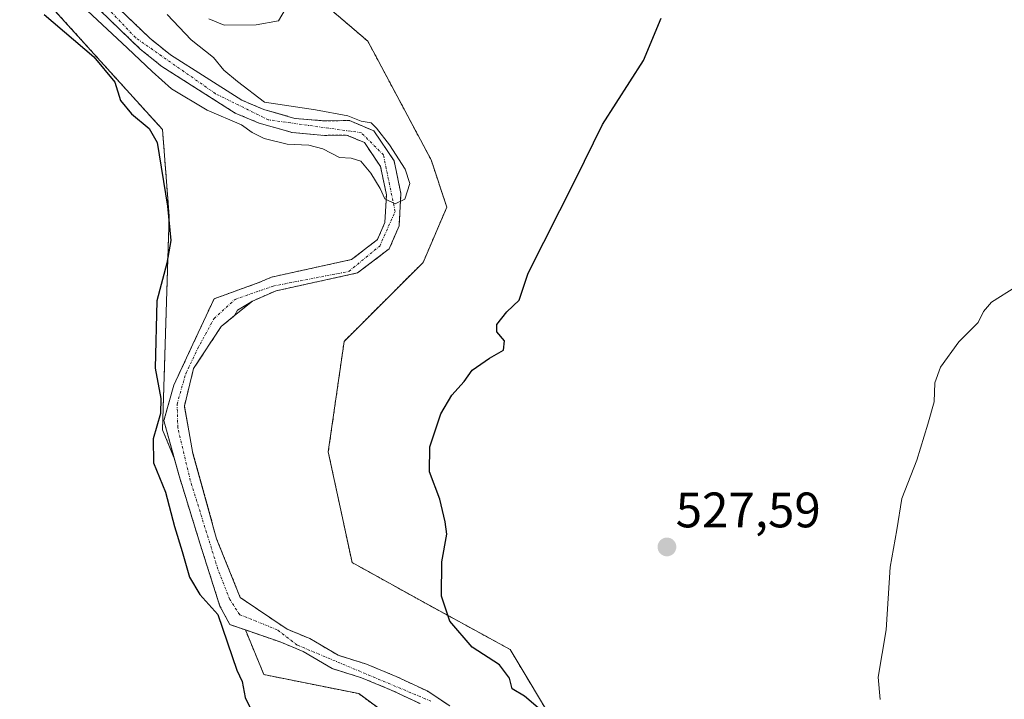
# Model space of a CAD drawing. Units: metres. Extents: x 576509 to 579944, y 4749677 to 4752031.
# Drawn here: x 578867 to 579065, y 4750144 to 4750280 of the extents above; entities that cross this region are included whole.
import ezdxf
from ezdxf.enums import TextEntityAlignment as Align

# ---------------------------------------------------------------- set-up
doc = ezdxf.new("R2010")
doc.units = ezdxf.units.M
doc.header["$MEASUREMENT"] = 0
doc.linetypes.add('TRAZO_Y_PUNTO', pattern=[1, 0.5, -0.25, 0, -0.25])
doc.linetypes.add('TRAZOS', pattern=[0.75, 0.5, -0.25])
for name, color, linetype, lineweight in [('Arbolado forestal', 92, 'TRAZOS', 0), ('Arbolado forestal CxS', 92, 'Continuous', 0), ('Carátula', 7, 'Continuous', 5), ('Corriente natural Cxs', 5, 'Continuous', 13), ('Corriente natural eje', 5, 'TRAZO_Y_PUNTO', 0), ('Corriente natural superficial', 5, 'Continuous', 13), ('Curva de nivel maestra', 36, 'Continuous', 30), ('Curva de nivel normal', 36, 'Continuous', 0), ('Prado', 92, 'Continuous', 0), ('Prado CxS', 92, 'Continuous', 0), ('Punto de cota en terreno', 7, 'Continuous', 0), ('Rótulo de punto de cota en terreno', 19, 'Continuous', 0), ('Suelo desnudo', 252, 'Continuous', 0), ('Suelo desnudo CxS', 43, 'Continuous', 0)]:
    doc.layers.add(name, color=color, linetype=linetype, lineweight=lineweight)
doc.styles.add('Arial', font='txt', dxfattribs={"height": 0.2})

# ---------------------------------------------------------------- blocks, each defined once
blk = doc.blocks.new('*U151')
at = {"layer": 'Prado CxS', "color": 92, "linetype": 'Continuous', "lineweight": 0}
blk.add_polyline3d([(578975.57, 4750137.86, 525.16), (578966.04, 4750153.74, 525.69), (578948.58, 4750163.27, 524.32), (578934.29, 4750171.21, 523.12), (578929.52, 4750193.44, 524.12), (578932.7, 4750215.67, 522.08), (578948.58, 4750231.55, 521.94), (578953.34, 4750242.66, 522.93), (578950.17, 4750252.19, 523.05), (578937.47, 4750276.01, 521.52), (578915.24, 4750295.06, 520)], dxfattribs=at)
blk = doc.blocks.new('*U154')
at = {"layer": 'Arbolado forestal CxS', "color": 92, "linetype": 'Continuous', "lineweight": 0}
for points in [[(578915.24, 4750295.06, 520), (578937.47, 4750276.01, 521.52), (578950.17, 4750252.19, 523.05), (578953.34, 4750242.66, 522.93), (578948.58, 4750231.55, 521.94), (578932.7, 4750215.67, 522.08), (578929.52, 4750193.44, 524.12), (578934.29, 4750171.21, 523.12), (578948.58, 4750163.27, 524.32), (578966.04, 4750153.74, 525.69), (578975.57, 4750137.86, 525.16)], [(578953.92, 4750142.38, 522.61), (578949.39, 4750145.38, 522.52), (578943.18, 4750148.29, 522.2), (578937.19, 4750150.77, 522.27), (578931.51, 4750152.55, 522.29), (578925.78, 4750155.92, 522.25), (578921.24, 4750157.8, 522.14), (578911.84, 4750164.16, 521.95), (578907.08, 4750175.94, 521.47), (578902.32, 4750193.14, 521.2), (578900.6, 4750202.66, 521.51), (578902.45, 4750210.2, 521.7), (578908, 4750218.67, 521.42), (578910.7, 4750220.87, 520.79), (578911.27, 4750221.91, 520.68), (578914.27, 4750223.78, 520.52), (578919.02, 4750225.83, 520.61), (578935.41, 4750229.43, 520.36), (578941.77, 4750234.28, 520.4), (578943.75, 4750238.88, 520.8), (578944.12, 4750245.38, 520.26), (578942.73, 4750251.99, 520.19), (578938.69, 4750257.97, 520.12), (578933.77, 4750260.07, 519.83), (578928.83, 4750259.98, 519.69), (578922.82, 4750260.5, 519.55), (578916.57, 4750262.3, 519.96), (578912.15, 4750264.14, 519.55), (578897.78, 4750273.28, 518.94), (578893.65, 4750276.62, 519.02), (578885.71, 4750284.24, 519.03)], [(578883.57, 4750282.28, 520.04), (578891.73, 4750274.44, 518.93), (578896.09, 4750270.92, 519.17), (578910.81, 4750261.56, 519.82), (578915.61, 4750259.56, 519.92), (578922.29, 4750257.64, 519.31), (578928.73, 4750257.08, 519.53), (578933.21, 4750257.16, 519.51), (578936.77, 4750255.64, 519.68), (578940.01, 4750250.84, 519.81), (578941.21, 4750245.16, 520.23), (578940.89, 4750239.56, 521.21), (578939.41, 4750236.12, 520.98), (578934.17, 4750232.12, 520.84), (578918.13, 4750228.6, 520.7), (578915.53, 4750227.48, 520.66), (578906.55, 4750224.22, 521.81), (578902.32, 4750215.1, 521.81), (578898.48, 4750206.89, 522.94), (578896.49, 4750199.75, 523.24), (578898.56, 4750192.22, 522.03), (578896.2, 4750197.91, 523.01), (578897.54, 4750240.83, 524.71), (578896.2, 4750258.25, 524.32), (578866.04, 4750291.6, 524.29)], [(578950.1, 4750134.19, 523.13), (578935.63, 4750144.85, 522.6), (578916.58, 4750148.66, 522.92), (578912.86, 4750157.65, 522.73), (578919.84, 4750155.24, 522.2), (578924.48, 4750153.32, 521.97), (578930.32, 4750149.88, 522.43), (578936.2, 4750148.04, 521.93), (578942, 4750145.64, 522.06), (578947.96, 4750142.84, 522.21)]]:
    blk.add_polyline3d(points, dxfattribs=at)
blk = doc.blocks.new('*U165')
at = {"layer": 'Suelo desnudo CxS', "color": 43, "linetype": 'Continuous', "lineweight": 0}
for points in [[(578885.71, 4750284.24, 519.03), (578893.65, 4750276.62, 519.02), (578897.78, 4750273.28, 518.94), (578912.15, 4750264.14, 519.55), (578916.57, 4750262.3, 519.96), (578922.82, 4750260.5, 519.55), (578928.83, 4750259.98, 519.69), (578933.77, 4750260.07, 519.83), (578938.69, 4750257.97, 520.12), (578942.73, 4750251.99, 520.19), (578944.12, 4750245.38, 520.26), (578943.75, 4750238.88, 520.8), (578941.77, 4750234.28, 520.4), (578935.41, 4750229.43, 520.36), (578919.02, 4750225.83, 520.61), (578914.27, 4750223.78, 520.52), (578911.27, 4750221.91, 520.68), (578910.7, 4750220.87, 520.79), (578908, 4750218.67, 521.42), (578902.45, 4750210.2, 521.7), (578900.6, 4750202.66, 521.51), (578902.32, 4750193.14, 521.2), (578907.08, 4750175.94, 521.47), (578911.84, 4750164.16, 521.95), (578921.24, 4750157.8, 522.14), (578925.78, 4750155.92, 522.25), (578931.51, 4750152.55, 522.29), (578937.19, 4750150.77, 522.27), (578943.18, 4750148.29, 522.2), (578949.39, 4750145.38, 522.52), (578953.92, 4750142.38, 522.61)], [(578947.96, 4750142.84, 522.21), (578942, 4750145.64, 522.06), (578936.2, 4750148.04, 521.93), (578930.32, 4750149.88, 522.43), (578924.48, 4750153.32, 521.97), (578919.84, 4750155.24, 522.2), (578912.86, 4750157.65, 522.73), (578909.72, 4750158.74, 523.81), (578907.74, 4750162.44, 523.32), (578903.77, 4750174.88, 521.9), (578899.54, 4750188.64, 522.12), (578898.56, 4750192.22, 522.03), (578896.49, 4750199.75, 523.24), (578898.48, 4750206.89, 522.94), (578902.32, 4750215.1, 521.81), (578906.55, 4750224.22, 521.81), (578915.53, 4750227.48, 520.66), (578918.13, 4750228.6, 520.7), (578934.17, 4750232.12, 520.84), (578939.41, 4750236.12, 520.98), (578940.89, 4750239.56, 521.21), (578941.21, 4750245.16, 520.23), (578940.01, 4750250.84, 519.81), (578936.77, 4750255.64, 519.68), (578933.21, 4750257.16, 519.51), (578928.73, 4750257.08, 519.53), (578922.29, 4750257.64, 519.31), (578915.61, 4750259.56, 519.92), (578910.81, 4750261.56, 519.82), (578896.09, 4750270.92, 519.17), (578891.73, 4750274.44, 518.93), (578883.57, 4750282.28, 520.04)]]:
    blk.add_polyline3d(points, dxfattribs=at)
blk = doc.blocks.new('*U177')
at = {"layer": 'Curva de nivel normal', "color": 36, "linetype": 'Continuous', "lineweight": 0}
blk.add_polyline3d([(579040.42, 4750143.66, 530), (579040, 4750148.18, 530), (579041.64, 4750157.64, 530), (579042.42, 4750170.26, 530), (579043.81, 4750177.76, 530), (579044.78, 4750184.09, 530), (579047.82, 4750191.76, 530), (579050.02, 4750199.02, 530), (579051.31, 4750203.48, 530), (579051.41, 4750207.35, 530), (579052.59, 4750210.45, 530), (579056.22, 4750215.56, 530), (579060.16, 4750219.45, 530), (579061.17, 4750221.7, 530), (579062.79, 4750223.54, 530), (579067.68, 4750226.66, 530)], dxfattribs=at)
blk = doc.blocks.new('*U213')
at = {"layer": 'Curva de nivel maestra', "color": 36, "linetype": 'Continuous', "lineweight": 30}
for points in [[(578872.41, 4750281.38, 525), (578882.38, 4750272.86, 525), (578886.6, 4750267.75, 525), (578887.75, 4750264.08, 525), (578889.97, 4750261.43, 525), (578893.52, 4750258.48, 525), (578895.15, 4750255.65, 525), (578897.18, 4750242.83, 525), (578897.84, 4750235.93, 525), (578897.06, 4750231.42, 525), (578895.08, 4750223.79, 525), (578894.7, 4750210.25, 525), (578895.84, 4750204.16, 525), (578895.81, 4750201.15, 525), (578894.35, 4750196.06, 525), (578894.4, 4750191.23, 525), (578896.82, 4750185.38, 525), (578898.6, 4750178.43, 525), (578900.18, 4750173.43, 525), (578901.65, 4750168.27, 525), (578903.68, 4750164.77, 525), (578907.32, 4750160.75, 525), (578911.14, 4750149.55, 525), (578912.18, 4750147.29, 525), (578912.83, 4750144.1, 525), (578913.99, 4750141.57, 525)], [(578971.68, 4750141.96, 525), (578968.92, 4750144.34, 525), (578966.5, 4750145.84, 525), (578965.96, 4750147.97, 525), (578963.95, 4750150.62, 525), (578958.44, 4750154.22, 525), (578953.97, 4750159.43, 525), (578952.3, 4750164.41, 525), (578952.31, 4750171.37, 525), (578953.32, 4750176.91, 525), (578953.04, 4750179.4, 525), (578951.95, 4750183.92, 525), (578949.86, 4750189.43, 525), (578949.9, 4750194.47, 525), (578952.16, 4750201.13, 525), (578954.34, 4750204.88, 525), (578956.84, 4750207.6, 525), (578958.46, 4750209.88, 525), (578961.92, 4750212.27, 525), (578964.76, 4750213.88, 525), (578964.92, 4750215.75, 525), (578963.37, 4750217.58, 525), (578963.41, 4750219.05, 525), (578965.4, 4750221.58, 525), (578967.91, 4750223.92, 525), (578969.72, 4750229.39, 525), (578979.22, 4750248.22, 525), (578984.62, 4750259.24, 525), (578992.85, 4750272.14, 525), (578996.44, 4750280.66, 525)]]:
    blk.add_polyline3d(points, dxfattribs=at)
blk = doc.blocks.new('5PATER')
at = {"layer": 'Carátula', "linetype": 'Continuous', "lineweight": 5}
h = blk.add_hatch(color=250, dxfattribs=at)
edge = h.paths.add_edge_path()
edge.add_ellipse((0, 0.01), major_axis=(-1.33, -1.34), ratio=0.999422, start_angle=0, end_angle=360)

msp = doc.modelspace()

# ---------------------------------------------------------------- linework, layer by layer
at = {"layer": 'Arbolado forestal', "color": 92, "linetype": 'TRAZOS', "lineweight": 0}
for points in [[(578898.55, 4750192.22, 522.03), (578896.2, 4750197.91, 523.01), (578897.54, 4750240.83, 524.71), (578896.2, 4750258.25, 524.32), (578866.04, 4750291.6, 524.29), (578854.92, 4750304.3, 524.03), (578851.75, 4750320.18, 522.45)], [(578915.24, 4750295.06, 520), (578937.46, 4750276.01, 521.52), (578950.17, 4750252.19, 523.05), (578953.34, 4750242.66, 522.93), (578948.58, 4750231.55, 521.94), (578932.7, 4750215.67, 522.08), (578929.52, 4750193.44, 524.12), (578934.29, 4750171.21, 523.12), (578948.58, 4750163.27, 524.32), (578966.04, 4750153.74, 525.69), (578975.57, 4750137.86, 525.16)], [(578953.92, 4750142.38, 522.61), (578949.39, 4750145.38, 522.52), (578943.18, 4750148.29, 522.2), (578937.19, 4750150.77, 522.27), (578931.51, 4750152.55, 522.29), (578925.78, 4750155.92, 522.25), (578921.24, 4750157.8, 522.14), (578911.84, 4750164.16, 521.95), (578907.08, 4750175.94, 521.47), (578902.32, 4750193.14, 521.2), (578900.6, 4750202.66, 521.51), (578902.45, 4750210.2, 521.7), (578908, 4750218.67, 521.42), (578910.7, 4750220.87, 520.78), (578911.27, 4750221.91, 520.68), (578914.27, 4750223.78, 520.52), (578919.02, 4750225.83, 520.61), (578935.41, 4750229.43, 520.36), (578941.77, 4750234.28, 520.4), (578943.75, 4750238.88, 520.8), (578944.12, 4750245.38, 520.26), (578942.73, 4750251.99, 520.19), (578938.69, 4750257.97, 520.12), (578933.77, 4750260.07, 519.83), (578928.83, 4750259.98, 519.69), (578922.82, 4750260.5, 519.55), (578916.57, 4750262.3, 519.96), (578912.15, 4750264.14, 519.55), (578897.78, 4750273.28, 518.94), (578893.65, 4750276.62, 519.02), (578885.71, 4750284.24, 519.03)], [(578883.57, 4750282.28, 520.04), (578891.73, 4750274.44, 518.93), (578896.09, 4750270.92, 519.17), (578910.81, 4750261.56, 519.82), (578915.61, 4750259.56, 519.92), (578922.29, 4750257.64, 519.31), (578928.73, 4750257.08, 519.53), (578933.21, 4750257.16, 519.51), (578936.77, 4750255.64, 519.68), (578940.01, 4750250.84, 519.81), (578941.21, 4750245.16, 520.23), (578940.89, 4750239.56, 521.21), (578939.41, 4750236.12, 520.98), (578934.17, 4750232.12, 520.84), (578918.13, 4750228.6, 520.7), (578915.53, 4750227.48, 520.66), (578906.55, 4750224.22, 521.81), (578902.32, 4750215.1, 521.81), (578898.48, 4750206.89, 522.94), (578896.49, 4750199.75, 523.24), (578898.55, 4750192.22, 522.03)], [(578898.55, 4750192.22, 522.03), (578899.54, 4750188.64, 522.12), (578903.77, 4750174.88, 521.9), (578907.74, 4750162.44, 523.32), (578909.72, 4750158.74, 523.81), (578912.86, 4750157.65, 522.73)], [(578925, 4750047.1, 524.88), (578918.11, 4750076.3, 524.62), (578915.82, 4750093.06, 523.57), (578918.41, 4750106.1, 525.12), (578929.52, 4750110.87, 524.36), (578948.58, 4750121.24, 523.13), (578950.1, 4750134.19, 523.13), (578935.63, 4750144.85, 522.6), (578916.58, 4750148.66, 522.92), (578912.86, 4750157.65, 522.73)], [(578912.86, 4750157.65, 522.73), (578919.84, 4750155.24, 522.2), (578924.48, 4750153.32, 521.97), (578930.32, 4750149.88, 522.43), (578936.2, 4750148.04, 521.93), (578942, 4750145.64, 522.06), (578947.96, 4750142.84, 522.21)]]:
    msp.add_polyline3d(points, dxfattribs=at)
at = {"layer": 'Arbolado forestal CxS', "color": 92, "linetype": 'Continuous', "lineweight": 0}
msp.add_polyline3d([(578866.04, 4750291.6, 524.29), (578896.2, 4750258.25, 524.32), (578897.54, 4750240.83, 524.71), (578896.2, 4750197.91, 523.01), (578898.56, 4750192.22, 522.03), (578899.54, 4750188.64, 522.12), (578903.77, 4750174.88, 521.9), (578907.74, 4750162.44, 523.32), (578909.72, 4750158.74, 523.81), (578912.86, 4750157.65, 522.73), (578916.58, 4750148.66, 522.92), (578935.63, 4750144.85, 522.6), (578950.1, 4750134.19, 523.13), (578948.58, 4750121.24, 523.13), (578929.52, 4750110.87, 524.36), (578918.41, 4750106.1, 525.12), (578915.82, 4750093.06, 523.57), (578918.11, 4750076.3, 524.62), (578925, 4750047.09, 524.88), (578868.17, 4750033.74, 531.32), (578837.95, 4750139.98, 529.26), (578789.66, 4750324.08, 525.75)], dxfattribs=at)
at = {"layer": 'Corriente natural Cxs', "color": 5, "linetype": 'Continuous', "lineweight": 13}
for points in [[(578885.71, 4750284.24, 519.03), (578893.65, 4750276.62, 519.02), (578897.78, 4750273.28, 518.94), (578912.15, 4750264.14, 519.55), (578916.57, 4750262.3, 519.96), (578922.82, 4750260.5, 519.55), (578928.83, 4750259.98, 519.69), (578933.77, 4750260.07, 519.83), (578938.69, 4750257.97, 520.12), (578942.73, 4750251.99, 520.19), (578944.12, 4750245.38, 520.26), (578943.75, 4750238.88, 520.8), (578941.77, 4750234.28, 520.4), (578935.41, 4750229.43, 520.36), (578919.02, 4750225.83, 520.61), (578914.27, 4750223.78, 520.52), (578910.7, 4750220.87, 520.79), (578908, 4750218.67, 521.42), (578902.45, 4750210.2, 521.7), (578900.6, 4750202.66, 521.51), (578902.32, 4750193.14, 521.2), (578907.08, 4750175.94, 521.47), (578911.84, 4750164.16, 521.95), (578921.24, 4750157.8, 522.14), (578925.78, 4750155.92, 522.25), (578931.51, 4750152.55, 522.29), (578937.19, 4750150.77, 522.27), (578943.18, 4750148.29, 522.2), (578949.39, 4750145.38, 522.52), (578953.92, 4750142.38, 522.61)], [(578947.96, 4750142.84, 522.21), (578942, 4750145.64, 522.06), (578936.2, 4750148.04, 521.93), (578930.32, 4750149.88, 522.43), (578924.48, 4750153.32, 521.97), (578919.84, 4750155.24, 522.2), (578909.72, 4750158.74, 523.81), (578907.74, 4750162.44, 523.32), (578903.77, 4750174.88, 521.9), (578899.54, 4750188.64, 522.12), (578896.49, 4750199.75, 523.24), (578898.48, 4750206.89, 522.94), (578902.32, 4750215.1, 521.81), (578906.55, 4750224.22, 521.81), (578915.53, 4750227.48, 520.66), (578918.13, 4750228.6, 520.7), (578934.17, 4750232.12, 520.84), (578939.41, 4750236.12, 520.98), (578940.89, 4750239.56, 521.21), (578941.21, 4750245.16, 520.23), (578940.01, 4750250.84, 519.81), (578936.77, 4750255.64, 519.68), (578933.21, 4750257.16, 519.51), (578928.73, 4750257.08, 519.53), (578922.29, 4750257.64, 519.31), (578915.61, 4750259.56, 519.92), (578910.81, 4750261.56, 519.82), (578896.09, 4750270.92, 519.17), (578891.73, 4750274.44, 518.93), (578883.57, 4750282.28, 520.04)]]:
    msp.add_polyline3d(points, dxfattribs=at)
at = {"layer": 'Corriente natural eje', "color": 5, "linetype": 'TRAZO_Y_PUNTO', "lineweight": 0}
msp.add_polyline3d([(578950.16, 4750143.33, 522.31), (578923.29, 4750154.6, 522.07), (578919.27, 4750157.7, 522.04), (578911.71, 4750160.72, 522.45), (578909.72, 4750163.77, 522.35), (578907.34, 4750169.85, 521.68), (578901.79, 4750187.71, 521.24), (578899.27, 4750198.29, 521.82), (578899.14, 4750203.06, 522.47), (578900.86, 4750209.14, 522.1), (578903.24, 4750214.17, 521.74), (578906.55, 4750220.25, 521.79), (578910.79, 4750224.12, 520.9), (578918.44, 4750226.78, 520.62), (578933.67, 4750229.75, 520.43), (578939.86, 4750234.83, 520.72), (578942.95, 4750241.77, 520.68), (578940.6, 4750253.16, 519.84), (578936.14, 4750257.62, 519.71), (578917.45, 4750260.22, 519.79), (578906.85, 4750265.47, 519.22), (578890.75, 4750276.74, 519.11), (578880.85, 4750287.27, 519.7)], dxfattribs=at)
at = {"layer": 'Corriente natural superficial', "color": 5, "linetype": 'Continuous', "lineweight": 13}
for points in [[(578885.71, 4750284.24, 519.03), (578893.65, 4750276.62, 519.02), (578897.78, 4750273.28, 518.94), (578912.15, 4750264.14, 519.55), (578916.57, 4750262.3, 519.96), (578922.82, 4750260.5, 519.55), (578928.83, 4750259.98, 519.69), (578933.77, 4750260.07, 519.83), (578938.69, 4750257.97, 520.12), (578942.73, 4750251.99, 520.19), (578944.12, 4750245.38, 520.26), (578943.75, 4750238.88, 520.8), (578941.77, 4750234.28, 520.4), (578935.41, 4750229.43, 520.36), (578919.02, 4750225.83, 520.61), (578914.27, 4750223.78, 520.52), (578910.7, 4750220.87, 520.79), (578908, 4750218.67, 521.42), (578902.45, 4750210.2, 521.7), (578900.6, 4750202.66, 521.51), (578902.32, 4750193.14, 521.2), (578907.08, 4750175.94, 521.47), (578911.84, 4750164.16, 521.95), (578921.24, 4750157.8, 522.14), (578925.78, 4750155.92, 522.25), (578931.51, 4750152.55, 522.29), (578937.19, 4750150.77, 522.27), (578943.18, 4750148.29, 522.2), (578949.39, 4750145.38, 522.52), (578953.92, 4750142.38, 522.61)], [(578947.96, 4750142.84, 522.21), (578942, 4750145.64, 522.06), (578936.2, 4750148.04, 521.93), (578930.32, 4750149.88, 522.43), (578924.48, 4750153.32, 521.97), (578919.84, 4750155.24, 522.2), (578909.72, 4750158.74, 523.81), (578907.74, 4750162.44, 523.32), (578903.77, 4750174.88, 521.9), (578899.54, 4750188.64, 522.12), (578896.49, 4750199.75, 523.24), (578898.48, 4750206.89, 522.94), (578902.32, 4750215.1, 521.81), (578906.55, 4750224.22, 521.81), (578915.53, 4750227.48, 520.66), (578918.13, 4750228.6, 520.7), (578934.17, 4750232.12, 520.84), (578939.41, 4750236.12, 520.98), (578940.89, 4750239.56, 521.21), (578941.21, 4750245.16, 520.23), (578940.01, 4750250.84, 519.81), (578936.77, 4750255.64, 519.68), (578933.21, 4750257.16, 519.51), (578928.73, 4750257.08, 519.53), (578922.29, 4750257.64, 519.31), (578915.61, 4750259.56, 519.92), (578910.81, 4750261.56, 519.82), (578896.09, 4750270.92, 519.17), (578891.73, 4750274.44, 518.93), (578883.57, 4750282.28, 520.04)]]:
    msp.add_polyline3d(points, dxfattribs=at)
at = {"layer": 'Curva de nivel normal', "color": 36, "linetype": 'Continuous', "lineweight": 0}
for points in [[(578880.03, 4750283.1, 520), (578889.18, 4750274.59, 520), (578894.11, 4750269.95, 520), (578897.98, 4750266.46, 520), (578905.18, 4750262.12, 520), (578912.08, 4750259.22, 520), (578914.19, 4750257.66, 520), (578916.61, 4750256.48, 520), (578921.27, 4750255.32, 520), (578925.64, 4750255.13, 520), (578928.42, 4750254.39, 520), (578931.76, 4750252.62, 520), (578934.09, 4750252.52, 520), (578936.03, 4750251.88, 520), (578938.05, 4750249.46, 520), (578939.96, 4750246.39, 520), (578940.88, 4750244.34, 520), (578942.94, 4750243.35, 520), (578944.93, 4750244.24, 520), (578945.91, 4750247.38, 520), (578944.95, 4750250.26, 520), (578941.81, 4750255.19, 520), (578939.24, 4750258.52, 520), (578938.13, 4750259.61, 520), (578936.14, 4750259.96, 520), (578933.42, 4750261.03, 520), (578926.95, 4750262.24, 520), (578916.67, 4750263.77, 520), (578911.24, 4750267.9, 520), (578908.55, 4750270.21, 520), (578906.42, 4750272.74, 520), (578901.98, 4750276.31, 520), (578897.11, 4750281.42, 520)], [(578905.54, 4750280.53, 520), (578908.58, 4750279.23, 520), (578915.02, 4750279.33, 520), (578919.49, 4750280.14, 520), (578921.55, 4750283.56, 520)]]:
    msp.add_polyline3d(points, dxfattribs=at)
at = {"layer": 'Prado', "color": 92, "linetype": 'Continuous', "lineweight": 0}
msp.add_polyline3d([(578915.24, 4750295.06, 520), (578937.46, 4750276.01, 521.52), (578950.17, 4750252.19, 523.05), (578953.34, 4750242.66, 522.93), (578948.58, 4750231.55, 521.94), (578932.7, 4750215.67, 522.08), (578929.52, 4750193.44, 524.12), (578934.29, 4750171.21, 523.12), (578948.58, 4750163.27, 524.32), (578966.04, 4750153.74, 525.69), (578975.57, 4750137.86, 525.16)], dxfattribs=at)
at = {"layer": 'Suelo desnudo', "color": 252, "linetype": 'Continuous', "lineweight": 0}
for points in [[(578953.92, 4750142.38, 522.61), (578949.39, 4750145.38, 522.52), (578943.18, 4750148.29, 522.2), (578937.19, 4750150.77, 522.27), (578931.51, 4750152.55, 522.29), (578925.78, 4750155.92, 522.25), (578921.24, 4750157.8, 522.14), (578911.84, 4750164.16, 521.95), (578907.08, 4750175.94, 521.47), (578902.32, 4750193.14, 521.2), (578900.6, 4750202.66, 521.51), (578902.45, 4750210.2, 521.7), (578908, 4750218.67, 521.42), (578910.7, 4750220.87, 520.78), (578911.27, 4750221.91, 520.68), (578914.27, 4750223.78, 520.52), (578919.02, 4750225.83, 520.61), (578935.41, 4750229.43, 520.36), (578941.77, 4750234.28, 520.4), (578943.75, 4750238.88, 520.8), (578944.12, 4750245.38, 520.26), (578942.73, 4750251.99, 520.19), (578938.69, 4750257.97, 520.12), (578933.77, 4750260.07, 519.83), (578928.83, 4750259.98, 519.69), (578922.82, 4750260.5, 519.55), (578916.57, 4750262.3, 519.96), (578912.15, 4750264.14, 519.55), (578897.78, 4750273.28, 518.94), (578893.65, 4750276.62, 519.02), (578885.71, 4750284.24, 519.03)], [(578883.57, 4750282.28, 520.04), (578891.73, 4750274.44, 518.93), (578896.09, 4750270.92, 519.17), (578910.81, 4750261.56, 519.82), (578915.61, 4750259.56, 519.92), (578922.29, 4750257.64, 519.31), (578928.73, 4750257.08, 519.53), (578933.21, 4750257.16, 519.51), (578936.77, 4750255.64, 519.68), (578940.01, 4750250.84, 519.81), (578941.21, 4750245.16, 520.23), (578940.89, 4750239.56, 521.21), (578939.41, 4750236.12, 520.98), (578934.17, 4750232.12, 520.84), (578918.13, 4750228.6, 520.7), (578915.53, 4750227.48, 520.66), (578906.55, 4750224.22, 521.81), (578902.32, 4750215.1, 521.81), (578898.48, 4750206.89, 522.94), (578896.49, 4750199.75, 523.24), (578898.55, 4750192.22, 522.03)], [(578898.55, 4750192.22, 522.03), (578899.54, 4750188.64, 522.12), (578903.77, 4750174.88, 521.9), (578907.74, 4750162.44, 523.32), (578909.72, 4750158.74, 523.81), (578912.86, 4750157.65, 522.73)], [(578912.86, 4750157.65, 522.73), (578919.84, 4750155.24, 522.2), (578924.48, 4750153.32, 521.97), (578930.32, 4750149.88, 522.43), (578936.2, 4750148.04, 521.93), (578942, 4750145.64, 522.06), (578947.96, 4750142.84, 522.21)]]:
    msp.add_polyline3d(points, dxfattribs=at)

# ---------------------------------------------------------------- block references
at = {"layer": 'Arbolado forestal CxS', "color": 92, "linetype": 'Continuous', "lineweight": 0}
msp.add_blockref('*U154', (0, 0), dxfattribs=at)
at = {"layer": 'Curva de nivel maestra', "color": 36, "linetype": 'Continuous', "lineweight": 30}
msp.add_blockref('*U213', (0, 0), dxfattribs=at)
at = {"layer": 'Curva de nivel normal', "color": 36, "linetype": 'Continuous', "lineweight": 0}
msp.add_blockref('*U177', (0, 0), dxfattribs=at)
at = {"layer": 'Prado CxS', "color": 92, "linetype": 'Continuous', "lineweight": 0}
msp.add_blockref('*U151', (0, 0), dxfattribs=at)
at = {"layer": 'Punto de cota en terreno', "linetype": 'Continuous', "lineweight": 0}
msp.add_blockref('5PATER', (578997.58, 4750174.33, 527.59), dxfattribs=at)
at = {"layer": 'Suelo desnudo CxS', "color": 43, "linetype": 'Continuous', "lineweight": 0}
msp.add_blockref('*U165', (0, 0), dxfattribs=at)

# ---------------------------------------------------------------- texts
at = {"layer": 'Rótulo de punto de cota en terreno', "color": 19, "linetype": 'Continuous', "lineweight": 0, "style": 'Arial'}
msp.add_text('527,59', height=7, dxfattribs=at).set_placement((578999.34, 4750176.09), align=Align.BOTTOM_LEFT)

doc.saveas('drawing.dxf')
